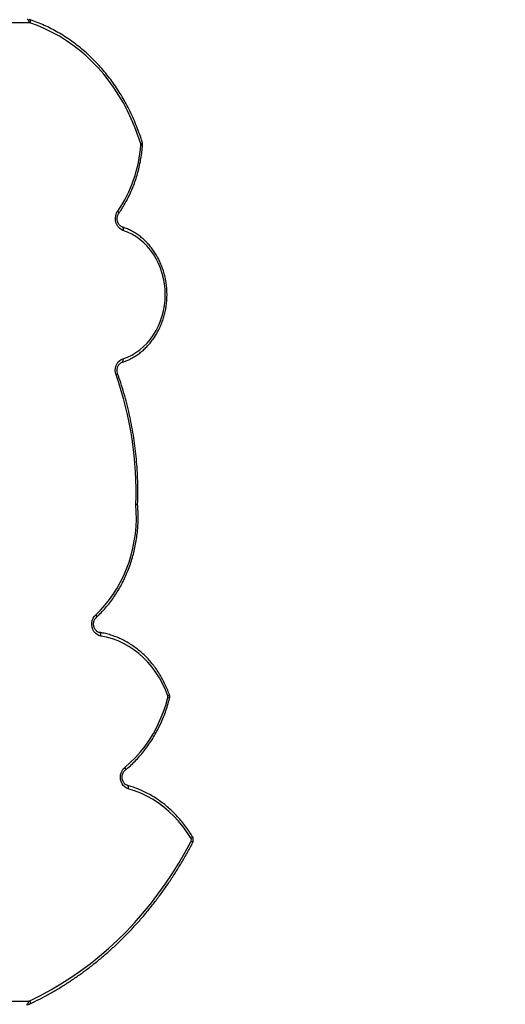
# Model space of a CAD drawing. Units: centimetres. Extents: x 16256 to 19869, y -1776 to 212.
# Drawn here: x 18154 to 18195, y -981 to -899 of the extents above; entities that cross this region are included whole.
import ezdxf

# ---------------------------------------------------------------- set-up
doc = ezdxf.new("R2010")
doc.units = ezdxf.units.CM
doc.layers.add('VP-DIM', color=7, linetype='Continuous')
doc.layers.add('VP-HIC', color=6, linetype='Continuous')
doc.layers.add('VP-EQ', color=7, linetype='Continuous', true_color=0x8a3492)
doc.dimstyles.new('Strefa', dxfattribs={"dimtxt": 14, "dimasz": 20, "dimexe": 20, "dimexo": 50, "dimgap": 20, "dimtad": 0, "dimdec": 0, "dimzin": 0, "dimdsep": 46, "dimtxsty": 'Standard', "dimcen": 0.09, "dimadec": 0, "dimazin": 0, "dimtfac": 1, "dimtdec": 4, "dimtofl": 0, "dimtmove": 0, "dimatfit": 3, "dimfxl": 70, "dimfxlon": 1, "dimtolj": 1, "dimtzin": 0, "dimarcsym": 0})

# ---------------------------------------------------------------- blocks, each defined once
blk = doc.blocks.new('*D116')
at = {"layer": 'Defpoints', "color": 0}
for p in [(19457.605, 161.519), (17611.415, -861.531), (19457.605, -1194.753)]:
    blk.add_point(p, dxfattribs=at)
at = {"layer": 'VP-DIM', "color": 0, "lineweight": -2}
for p, q in [((17611.415, 61.519), (17611.415, 211.519)), ((19457.605, 61.519), (19457.605, 211.519)), ((17661.415, 161.519), (18489.807, 161.519)), ((19407.605, 161.519), (18629.807, 161.519))]:
    blk.add_line(p, q, dxfattribs=at)
at = {"layer": 'VP-DIM', "color": 0}
for points in [[(17661.415, 169.852), (17661.415, 153.185), (17611.415, 161.519)], [(19407.605, 153.185), (19407.605, 169.852), (19457.605, 161.519)]]:
    blk.add_solid(points, dxfattribs=at)
at = {"layer": 'VP-DIM', "color": 0, "insert": (18559.807, 161.519), "char_height": 30, "attachment_point": 5}
blk.add_mtext('\\A1;1846', dxfattribs=at)
blk = doc.blocks.new('*D117')
at = {"layer": 'Defpoints', "color": 0}
for p in [(19292.032, 78.13), (17817.129, -934.116), (19292.032, -1113.388)]:
    blk.add_point(p, dxfattribs=at)
at = {"layer": 'VP-DIM', "color": 0, "lineweight": -2}
for p, q in [((17817.129, -21.87), (17817.129, 128.13)), ((19292.032, -21.87), (19292.032, 128.13)), ((17867.129, 78.13), (18484.581, 78.13)), ((19242.032, 78.13), (18624.581, 78.13))]:
    blk.add_line(p, q, dxfattribs=at)
at = {"layer": 'VP-DIM', "color": 0}
for points in [[(17867.129, 86.463), (17867.129, 69.796), (17817.129, 78.13)], [(19242.032, 69.796), (19242.032, 86.463), (19292.032, 78.13)]]:
    blk.add_solid(points, dxfattribs=at)
at = {"layer": 'VP-DIM', "color": 0, "insert": (18554.581, 78.13), "char_height": 30, "attachment_point": 5}
blk.add_mtext('\\A1;1475', dxfattribs=at)
blk = doc.blocks.new('3241_S')
at = {"color": 8, "linetype": 'Continuous', "lineweight": 25}
for p, q in [((45261.93, 29953.66), (44714, 29953.66)), ((44713.66, 29139.66), (45240.89, 29139.66))]:
    blk.add_line(p, q, dxfattribs=at)
at = {"color": 7, "linetype": 'Continuous', "lineweight": 25, "flags": 128}
for points in [[(44712.69, 29953.36), (44703.99, 29949.06), (44695.42, 29944.43), (44686.99, 29939.46), (44678.71, 29934.17), (44670.59, 29928.56), (44662.64, 29922.64), (44654.87, 29916.41), (44647.28, 29909.87), (44639.89, 29903.05), (44632.71, 29895.94), (44625.74, 29888.56), (44618.98, 29880.9), (44612.46, 29872.99), (44606.17, 29864.83), (44600.12, 29856.43), (44594.32, 29847.79), (44588.78, 29838.94), (44583.5, 29829.87), (44578.49, 29820.6)], [(44714, 29953.66), (44714.02, 29954.24), (44714.11, 29954.8), (44714.25, 29955.32), (44714.44, 29955.78), (44714.66, 29956.15), (44714.92, 29956.43), (44715.2, 29956.6), (44715.5, 29956.66)], [(44578.55, 29818.43), (44581.76, 29813.42), (44585.22, 29808.65), (44588.93, 29804.12), (44592.87, 29799.87), (44597.03, 29795.9), (44601.39, 29792.22), (44605.93, 29788.86), (44610.64, 29785.82), (44615.51, 29783.12), (44620.5, 29780.76), (44625.61, 29778.76), (44630.82, 29777.12)], [(44630.82, 29777.12), (44632.38, 29776.5), (44633.81, 29775.55), (44635.06, 29774.31), (44636.08, 29772.81), (44636.83, 29771.12), (44637.3, 29769.29), (44637.45, 29767.39), (44637.29, 29765.5), (44636.83, 29763.67), (44636.07, 29761.98), (44635.05, 29760.48), (44633.8, 29759.24)], [(44633.8, 29759.24), (44629.23, 29755.25), (44624.87, 29750.95), (44620.76, 29746.35), (44616.89, 29741.47), (44613.29, 29736.33), (44609.96, 29730.94), (44606.93, 29725.33), (44604.19, 29719.52), (44601.77, 29713.53), (44599.67, 29707.37), (44597.9, 29701.08)], [(44597.96, 29699.76), (44599.97, 29694.58), (44602.3, 29689.57), (44604.92, 29684.76), (44607.83, 29680.18), (44611.01, 29675.84), (44614.45, 29671.77), (44618.12, 29667.98), (44622.01, 29664.51), (44626.11, 29661.35), (44630.38, 29658.53), (44634.82, 29656.07), (44639.39, 29653.97), (44644.08, 29652.24), (44648.86, 29650.9), (44653.72, 29649.95)], [(44653.72, 29649.95), (44653.68, 29649.37), (44653.7, 29648.81), (44653.78, 29648.3), (44653.91, 29647.85), (44654.09, 29647.48), (44654.32, 29647.2), (44654.58, 29647.03), (44654.87, 29646.98)], [(44653.72, 29649.95), (44655.35, 29649.51), (44656.88, 29648.7), (44658.25, 29647.58), (44659.41, 29646.17), (44660.3, 29644.52), (44660.91, 29642.71), (44661.2, 29640.8), (44661.16, 29638.86), (44660.8, 29636.97), (44660.14, 29635.18), (44659.18, 29633.59), (44657.98, 29632.23)], [(44657.98, 29632.23), (44653.96, 29628.29), (44650.14, 29624.07), (44646.55, 29619.61), (44643.18, 29614.92), (44640.06, 29610), (44637.2, 29604.88), (44634.6, 29599.58), (44632.27, 29594.11), (44630.22, 29588.49), (44628.46, 29582.75), (44626.99, 29576.89), (44625.83, 29570.95), (44624.96, 29564.94), (44624.41, 29558.88), (44624.15, 29552.79), (44624.21, 29546.7), (44624.58, 29540.62)], [(44641.03, 29432.75), (44641.51, 29430.95), (44641.69, 29429.08), (44641.56, 29427.21), (44641.13, 29425.4), (44640.42, 29423.71), (44639.44, 29422.21), (44638.24, 29420.94), (44636.86, 29419.96), (44635.34, 29419.29)], [(44635.34, 29419.29), (44631.62, 29417.92), (44628.02, 29416.2), (44624.55, 29414.15), (44621.23, 29411.78), (44618.09, 29409.1), (44615.15, 29406.14), (44612.43, 29402.92), (44609.94, 29399.45), (44607.7, 29395.76), (44605.73, 29391.87), (44604.04, 29387.81), (44602.65, 29383.61), (44601.55, 29379.29), (44600.76, 29374.87), (44600.28, 29370.4), (44600.12, 29365.91), (44600.27, 29361.4), (44600.75, 29356.93), (44601.53, 29352.52), (44602.62, 29348.2), (44604.01, 29343.99), (44605.7, 29339.93), (44607.66, 29336.04), (44609.89, 29332.34), (44612.37, 29328.87), (44615.09, 29325.64), (44618.03, 29322.67), (44621.16, 29319.99), (44624.47, 29317.62), (44627.94, 29315.56), (44631.55, 29313.83), (44635.26, 29312.45)], [(44635.26, 29312.45), (44636.85, 29311.73), (44638.29, 29310.67), (44639.53, 29309.3), (44640.5, 29307.68), (44641.18, 29305.87), (44641.54, 29303.94), (44641.57, 29301.97), (44641.25, 29300.03), (44640.62, 29298.2), (44639.68, 29296.54)], [(44620.52, 29240.56), (44622.83, 29233.43), (44625.44, 29226.44), (44628.34, 29219.6), (44631.51, 29212.93), (44634.96, 29206.43), (44638.67, 29200.14), (44642.64, 29194.06), (44646.85, 29188.2), (44651.3, 29182.59), (44655.98, 29177.22), (44660.88, 29172.12), (44665.98, 29167.3), (44671.27, 29162.76), (44676.75, 29158.52), (44682.4, 29154.59), (44688.2, 29150.97), (44694.14, 29147.67), (44700.22, 29144.71), (44706.41, 29142.09), (44712.7, 29139.81)], [(44715.16, 29136.66), (44714.87, 29136.71), (44714.58, 29136.88), (44714.33, 29137.16), (44714.1, 29137.53), (44713.91, 29137.99), (44713.77, 29138.51), (44713.69, 29139.07), (44713.66, 29139.66)]]:
    blk.add_lwpolyline(points, dxfattribs=at)
at = {"color": 8, "linetype": 'Continuous', "lineweight": 25, "flags": 128}
for points in [[(44712.69, 29953.36), (44712.53, 29953.9), (44712.43, 29954.42), (44712.4, 29954.9), (44712.43, 29955.32), (44712.54, 29955.67), (44712.71, 29955.93), (44712.91, 29956.07)], [(44578.49, 29820.6), (44578.08, 29820.91), (44577.75, 29821.2), (44577.5, 29821.46), (44577.35, 29821.7), (44577.3, 29821.89), (44577.32, 29821.99)], [(44578.55, 29818.43), (44578.16, 29818.1), (44577.84, 29817.78), (44577.61, 29817.48), (44577.48, 29817.22), (44577.44, 29817.01), (44577.47, 29816.89)], [(44630.82, 29777.12), (44630.73, 29776.55), (44630.7, 29776.01), (44630.73, 29775.5), (44630.83, 29775.06), (44630.98, 29774.7), (44631.18, 29774.43), (44631.43, 29774.26), (44631.5, 29774.23)], [(44633.8, 29759.24), (44633.53, 29759.72), (44633.34, 29760.18), (44633.22, 29760.6), (44633.18, 29760.97), (44633.22, 29761.28), (44633.34, 29761.5), (44633.39, 29761.56)], [(44597.96, 29699.76), (44597.52, 29699.54), (44597.15, 29699.33), (44596.87, 29699.14), (44596.69, 29698.96), (44596.62, 29698.82), (44596.63, 29698.77)], [(44657.98, 29632.23), (44657.69, 29632.69), (44657.47, 29633.13), (44657.33, 29633.53), (44657.27, 29633.89), (44657.29, 29634.18), (44657.4, 29634.4), (44657.44, 29634.43)], [(44639.71, 29431.74), (44639.7, 29431.79), (44639.78, 29431.94), (44639.95, 29432.11), (44640.23, 29432.31), (44640.59, 29432.52), (44641.03, 29432.75)], [(44635.92, 29422.15), (44635.87, 29422.13), (44635.62, 29421.96), (44635.43, 29421.7), (44635.29, 29421.34), (44635.21, 29420.9), (44635.19, 29420.4), (44635.23, 29419.86), (44635.34, 29419.29)], [(44635.83, 29309.6), (44635.78, 29309.61), (44635.54, 29309.78), (44635.35, 29310.05), (44635.21, 29310.41), (44635.12, 29310.84), (44635.11, 29311.34), (44635.15, 29311.88), (44635.26, 29312.45)], [(44638.72, 29298.26), (44638.67, 29298.11), (44638.69, 29297.87), (44638.81, 29297.59), (44639.02, 29297.26), (44639.32, 29296.91), (44639.68, 29296.54)], [(44713.26, 29136.96), (44713.2, 29136.98), (44712.96, 29137.15), (44712.77, 29137.41), (44712.63, 29137.77), (44712.56, 29138.21), (44712.54, 29138.71), (44712.59, 29139.25), (44712.7, 29139.81)]]:
    blk.add_lwpolyline(points, dxfattribs=at)
at = {"color": 7, "linetype": 'Continuous', "lineweight": 25}
for centre, radius, start, end in [((44714.01, 29950.58), 3.08, 90.17586, 115.32796), ((44580.49, 29819.57), 2.25, 152.81092, 210.4112), ((44600.12, 29700.52), 2.29, 165.82513, 199.27829), ((44913.26, 29529.47), 288.9, 177.78803, 199.55986), ((44731.64, 29233.5), 111.49, 145.56744, 175.93855), ((44622.71, 29241.22), 2.29, 175.52738, 196.66434), ((44713.66, 29142.67), 3.01, 251.48494, 270.00731)]:
    blk.add_arc(centre, radius, start, end, dxfattribs=at)
at = {"color": 8, "linetype": 'Continuous', "lineweight": 25}
for centre, radius, start, end in [((44598.18, 29703.34), 2.27, 221.94817, 262.89186), ((44620.56, 29247.21), 5.82, 253.76845, 268.67592), ((44620.86, 29238.5), 2.09, 99.41544, 145.0879)]:
    blk.add_arc(centre, radius, start, end, dxfattribs=at)
at = {"color": 7, "linetype": 'Continuous', "lineweight": 25}
for points, knots in [([(44712.91, 29956.07), (44711.48, 29955.39), (44707.33, 29953.41), (44700.55, 29949.91), (44692.62, 29945.49), (44684.82, 29940.78), (44677.15, 29935.79), (44669.61, 29930.54), (44662.22, 29925.01), (44654.99, 29919.22), (44647.91, 29913.18), (44641, 29906.88), (44634.26, 29900.34), (44627.71, 29893.56), (44621.33, 29886.54), (44615.16, 29879.31), (44609.18, 29871.85), (44603.4, 29864.18), (44597.83, 29856.31), (44592.48, 29848.24), (44587.35, 29839.99), (44582.53, 29831.7), (44579.24, 29825.66), (44577.57, 29822.45), (44577.32, 29821.99)], [0, 0, 0, 0, 0.025624, 0.074053, 0.122486, 0.170923, 0.219362, 0.267805, 0.316254, 0.364705, 0.413158, 0.461616, 0.510076, 0.558541, 0.607007, 0.655476, 0.703948, 0.752423, 0.8009, 0.849378, 0.897859, 0.946342, 0.992276, 1, 1, 1, 1]), ([(44715.5, 29956.66), (44715.16, 29956.64), (44714.38, 29956.6), (44713.52, 29956.35), (44713.01, 29956.12), (44712.91, 29956.07)], [0, 0, 0, 0, 0.379655, 0.872335, 1, 1, 1, 1]), ([(44577.32, 29821.99), (44577.19, 29821.7), (44576.89, 29821.03), (44576.7, 29819.87), (44576.78, 29818.6), (44577.08, 29817.59), (44577.38, 29817.05), (44577.47, 29816.89)], [0, 0, 0, 0, 0.179951, 0.413688, 0.651618, 0.893739, 1, 1, 1, 1]), ([(44577.47, 29816.89), (44577.99, 29816.05), (44579.47, 29813.63), (44582.08, 29809.78), (44585.39, 29805.41), (44588.89, 29801.26), (44592.6, 29797.33), (44596.48, 29793.64), (44600.53, 29790.2), (44604.74, 29787.02), (44609.09, 29784.11), (44613.58, 29781.48), (44618.18, 29779.14), (44622.89, 29777.09), (44627.34, 29775.46), (44630.24, 29774.61), (44631.52, 29774.23)], [0, 0, 0, 0, 0.040015, 0.115228, 0.190437, 0.26563, 0.340813, 0.415964, 0.491096, 0.566199, 0.641281, 0.716325, 0.791343, 0.866323, 0.941276, 1, 1, 1, 1]), ([(44631.52, 29774.23), (44631.67, 29774.18), (44632.21, 29774.01), (44633.1, 29773.53), (44634.08, 29772.65), (44634.9, 29771.54), (44635.5, 29770.25), (44635.87, 29768.84), (44635.99, 29767.38), (44635.86, 29765.91), (44635.49, 29764.52), (44634.9, 29763.27), (44634.18, 29762.27), (44633.64, 29761.78), (44633.4, 29761.56)], [0, 0, 0, 0, 0.040135, 0.13594, 0.2291, 0.319502, 0.408259, 0.496145, 0.583531, 0.670641, 0.757555, 0.84442, 0.931502, 1, 1, 1, 1]), ([(44633.4, 29761.56), (44632.66, 29760.94), (44630.52, 29759.16), (44627.11, 29756.02), (44623.25, 29752.08), (44619.57, 29747.9), (44616.1, 29743.5), (44612.83, 29738.89), (44609.78, 29734.09), (44606.96, 29729.11), (44604.37, 29723.96), (44602.02, 29718.67), (44599.92, 29713.23), (44598.05, 29707.62), (44597.01, 29703.77), (44596.49, 29701.82)], [0, 0, 0, 0, 0.042383, 0.121862, 0.201363, 0.280889, 0.360433, 0.439997, 0.519581, 0.599185, 0.678794, 0.758421, 0.838055, 0.917699, 1, 1, 1, 1]), ([(44596.49, 29701.82), (44596.43, 29701.51), (44596.29, 29700.78), (44596.34, 29699.73), (44596.54, 29699.05), (44596.63, 29698.77)], [0, 0, 0, 0, 0.304641, 0.714598, 1, 1, 1, 1]), ([(44596.63, 29698.77), (44596.94, 29697.92), (44597.82, 29695.48), (44599.48, 29691.56), (44601.67, 29687.04), (44604.11, 29682.69), (44606.77, 29678.52), (44609.65, 29674.55), (44612.74, 29670.79), (44616.02, 29667.25), (44619.49, 29663.95), (44623.13, 29660.9), (44626.92, 29658.11), (44630.85, 29655.59), (44634.91, 29653.36), (44639.08, 29651.42), (44643.35, 29649.77), (44647.7, 29648.43), (44651.51, 29647.53), (44653.87, 29647.13), (44654.76, 29646.98)], [0, 0, 0, 0, 0.031177, 0.089691, 0.148208, 0.206718, 0.265218, 0.323705, 0.382176, 0.44063, 0.499058, 0.557458, 0.61583, 0.674174, 0.732484, 0.790765, 0.849004, 0.907211, 0.965394, 1, 1, 1, 1]), ([(44654.76, 29646.98), (44654.92, 29646.95), (44655.47, 29646.85), (44656.38, 29646.47), (44657.43, 29645.71), (44658.33, 29644.7), (44659.03, 29643.48), (44659.51, 29642.12), (44659.74, 29640.67), (44659.72, 29639.2), (44659.46, 29637.77), (44658.96, 29636.45), (44658.28, 29635.3), (44657.71, 29634.72), (44657.44, 29634.43)], [0, 0, 0, 0, 0.039387, 0.134916, 0.227935, 0.317746, 0.405481, 0.492076, 0.578024, 0.663658, 0.749056, 0.834349, 0.919705, 1, 1, 1, 1]), ([(44657.44, 29634.43), (44656.74, 29633.78), (44654.74, 29631.89), (44651.57, 29628.59), (44647.99, 29624.46), (44644.62, 29620.11), (44641.45, 29615.56), (44638.51, 29610.82), (44635.79, 29605.9), (44633.31, 29600.82), (44631.08, 29595.59), (44629.09, 29590.22), (44627.36, 29584.75), (44625.89, 29579.17), (44624.69, 29573.51), (44623.76, 29567.78), (44623.1, 29562), (44622.71, 29556.19), (44622.6, 29550.36), (44622.73, 29545.14), (44622.98, 29541.88), (44623.09, 29540.55)], [0, 0, 0, 0, 0.029226, 0.084029, 0.138849, 0.193682, 0.248532, 0.303392, 0.358262, 0.413148, 0.468039, 0.522936, 0.577836, 0.632745, 0.687661, 0.742575, 0.797494, 0.852416, 0.907339, 0.962263, 1, 1, 1, 1]), ([(44623.08, 29540.55), (44623.04, 29539.25), (44622.89, 29534.94), (44622.84, 29527.62), (44623.04, 29518.61), (44623.51, 29509.61), (44624.26, 29500.63), (44625.29, 29491.69), (44626.58, 29482.79), (44628.14, 29473.96), (44629.97, 29465.19), (44632.07, 29456.5), (44634.43, 29447.9), (44636.96, 29439.63), (44638.82, 29434.29), (44639.71, 29431.74)], [0, 0, 0, 0, 0.035134, 0.116109, 0.197082, 0.278057, 0.359032, 0.44001, 0.520984, 0.601961, 0.682936, 0.763907, 0.844881, 0.925856, 1, 1, 1, 1]), ([(44624.58, 29540.62), (44624.57, 29540.62), (44624.38, 29540.61), (44623.92, 29540.6), (44623.39, 29540.57), (44623.08, 29540.56), (44623.11, 29540.55), (44623.12, 29540.55)], [0, 0, 0, 0, 0.009351, 0.214374, 0.536318, 0.857642, 1, 1, 1, 1]), ([(44639.71, 29431.74), (44639.78, 29431.53), (44640, 29430.86), (44640.2, 29429.68), (44640.2, 29428.2), (44639.95, 29426.77), (44639.47, 29425.44), (44638.79, 29424.26), (44637.93, 29423.3), (44636.97, 29422.56), (44636.27, 29422.29), (44635.93, 29422.15)], [0, 0, 0, 0, 0.05538, 0.173384, 0.291236, 0.408807, 0.526215, 0.643658, 0.761684, 0.881195, 1, 1, 1, 1]), ([(44635.93, 29422.15), (44635.27, 29421.93), (44633.42, 29421.31), (44630.43, 29420.06), (44627, 29418.3), (44623.7, 29416.25), (44620.54, 29413.93), (44617.53, 29411.35), (44614.7, 29408.53), (44612.06, 29405.47), (44609.62, 29402.2), (44607.39, 29398.73), (44605.4, 29395.08), (44603.64, 29391.27), (44602.13, 29387.33), (44600.88, 29383.26), (44599.9, 29379.11), (44599.18, 29374.88), (44598.74, 29370.6), (44598.57, 29366.29), (44598.69, 29361.99), (44599.07, 29357.7), (44599.73, 29353.46), (44600.67, 29349.28), (44601.86, 29345.19), (44603.32, 29341.22), (44605.03, 29337.38), (44606.98, 29333.69), (44609.17, 29330.18), (44611.57, 29326.86), (44614.18, 29323.75), (44616.99, 29320.87), (44619.97, 29318.24), (44623.12, 29315.86), (44626.4, 29313.76), (44629.82, 29311.95), (44632.98, 29310.57), (44635.01, 29309.88), (44635.84, 29309.59)], [0, 0, 0, 0, 0.015326, 0.043531, 0.071753, 0.100001, 0.128273, 0.156568, 0.184893, 0.213239, 0.241605, 0.269992, 0.298393, 0.326805, 0.35523, 0.383662, 0.412104, 0.44055, 0.468998, 0.497455, 0.525911, 0.554369, 0.582828, 0.611286, 0.639745, 0.668205, 0.696657, 0.725104, 0.753544, 0.781975, 0.81039, 0.838793, 0.867173, 0.89553, 0.923864, 0.952168, 0.980446, 1, 1, 1, 1]), ([(44635.84, 29309.59), (44636, 29309.54), (44636.53, 29309.35), (44637.4, 29308.82), (44638.37, 29307.91), (44639.15, 29306.77), (44639.72, 29305.46), (44640.05, 29304.03), (44640.13, 29302.56), (44639.97, 29301.11), (44639.56, 29299.74), (44639.09, 29298.81), (44638.78, 29298.35), (44638.72, 29298.26)], [0, 0, 0, 0, 0.0464478, 0.156584, 0.2637441, 0.367943, 0.4703871, 0.5719259, 0.6729299, 0.7736593, 0.8741644, 0.9746553, 1, 1, 1, 1]), ([(44638.72, 29298.26), (44638.17, 29297.45), (44636.58, 29295.14), (44634.13, 29291.16), (44631.44, 29286.28), (44628.99, 29281.23), (44626.78, 29276.04), (44624.82, 29270.72), (44623.12, 29265.28), (44621.68, 29259.74), (44620.51, 29254.12), (44619.63, 29248.54), (44619.16, 29244.36), (44618.97, 29242.09), (44618.94, 29241.63)], [0, 0, 0, 0, 0.049636, 0.142876, 0.236132, 0.329407, 0.422696, 0.515993, 0.609305, 0.702626, 0.795951, 0.88928, 0.977717, 1, 1, 1, 1]), ([(44618.94, 29241.63), (44618.93, 29241.31), (44618.91, 29240.66), (44619.06, 29240.03), (44619.14, 29239.7)], [0, 0, 0, 0, 0.481432, 1, 1, 1, 1]), ([(44619.14, 29239.7), (44619.51, 29238.5), (44620.57, 29235.06), (44622.53, 29229.45), (44625.08, 29222.91), (44627.89, 29216.51), (44630.94, 29210.26), (44634.23, 29204.17), (44637.75, 29198.26), (44641.49, 29192.52), (44645.45, 29186.99), (44649.62, 29181.66), (44653.98, 29176.55), (44658.54, 29171.66), (44663.28, 29167.01), (44668.2, 29162.61), (44673.28, 29158.46), (44678.51, 29154.57), (44683.89, 29150.95), (44689.4, 29147.61), (44695.03, 29144.56), (44700.77, 29141.79), (44706.51, 29139.36), (44710.7, 29137.82), (44712.92, 29137.08), (44713.26, 29136.96)], [0, 0, 0, 0, 0.024485, 0.070729, 0.116971, 0.163211, 0.209453, 0.255688, 0.301921, 0.348154, 0.394381, 0.4406, 0.486816, 0.533025, 0.579227, 0.625424, 0.671609, 0.717787, 0.763957, 0.810112, 0.856264, 0.902402, 0.948529, 0.992211, 1, 1, 1, 1])]:
    blk.add_open_spline(points, degree=3, knots=knots, dxfattribs=at)
blk = doc.blocks.new('3241S2_2D__')
at = {"xscale": 0.1, "yscale": 0.1, "zscale": 0.1, "rotation": 180}
blk.add_blockref('3241_S', (22626.522, 2014.844), dxfattribs=at)

msp = doc.modelspace()

# ---------------------------------------------------------------- linework, layer by layer
at = {"layer": 'VP-HIC', "color": 6}
msp.add_lwpolyline([(18371.306, -525.777), (18343.164, -525.777, 0.414214), (18173.164, -695.777), (18173.164, -725.051, 0.006942), (18168.444, -724.985), (18130.426, -724.985, -0.114316), (18153.821, -826.183), (18153.821, -829.909, -0.198403), (18086.774, -992.224), (18019.573, -1059.69, -0.070676), (17967.921, -1098.651, 0.202656), (18089.846, -1150.185), (18168.444, -1150.185, 0.414214), (18338.444, -980.185), (18338.444, -948.348, 0.036347), (18360.208, -947.53, -0.031595), (18346.613, -921.871), (18344.229, -916.591, -0.099784), (18323.936, -827.989), (18323.778, -821.977, -0.074248), (18332.044, -754.548), (18343.355, -713.712, -0.038215), (18355.281, -680.693), (18355.281, -602.149, -0.103784)], format="xyb", close=True, dxfattribs=at)

# ---------------------------------------------------------------- block references
at = {"layer": 'VP-EQ', "color": 0}
msp.add_blockref('3241S2_2D__', (0, 0), dxfattribs=at)

# ---------------------------------------------------------------- dimensions: what is measured, and where the dimension line sits
at = {"layer": 'VP-DIM', "color": 0}
dim = msp.add_linear_dim(base=(19457.605, 161.519), p1=(17611.415, -861.531), p2=(19457.605, -1194.753), dimstyle='Strefa', override={"dimtxt": 30, "dimasz": 50, "dimexe": 50, "dimexo": 80, "dimfxl": 100}, dxfattribs=at)
dim.commit()
dim.dimension.update_dxf_attribs({"geometry": '*D116', "text_midpoint": (18559.807, 161.519), "dimtype": 160})
dim = msp.add_linear_dim(base=(19292.032, 78.13), p1=(17817.129, -934.116), p2=(19292.032, -1113.388), text='1475', dimstyle='Strefa', override={"dimtxt": 30, "dimasz": 50, "dimexe": 50, "dimexo": 80, "dimfxl": 100}, dxfattribs=at)
dim.commit()
dim.dimension.update_dxf_attribs({"geometry": '*D117', "text_midpoint": (18554.581, 78.13)})

doc.saveas('drawing.dxf')
